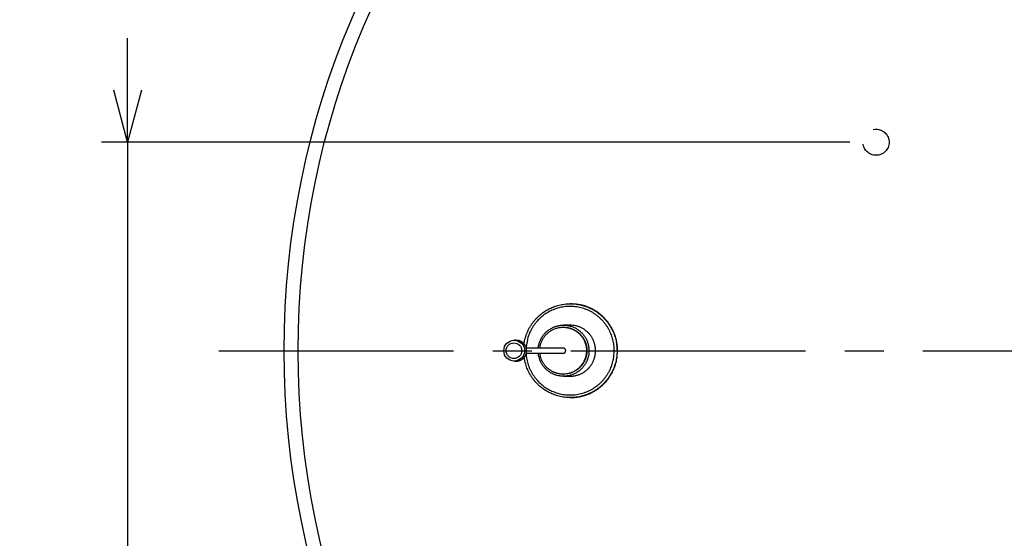
# Model space of a CAD drawing. Extents: x 942 to 3780, y -103 to 1863.
# Drawn here: x 1860 to 2237, y 1326 to 1525 of the extents above; entities that cross this region are included whole.
import ezdxf

# ---------------------------------------------------------------- set-up
doc = ezdxf.new("R2010")
doc.units = 0
doc.header["$LTSCALE"] = 15
doc.linetypes.add('CENTER', pattern=[9, 6, -1, 1, -1])
doc.linetypes.add('HIDDEN', pattern=[1.5, 1, -0.5])
doc.layers.get('0').update_dxf_attribs({"linetype": 'CONTINUOUS'})
doc.layers.get('DEFPOINTS').update_dxf_attribs({"linetype": 'CONTINUOUS'})
doc.layers.add('1', color=4, linetype='CONTINUOUS')
doc.layers.add('BIRD-REPELLENT_FIXTURE', color=1, linetype='CONTINUOUS')
doc.styles.get("Standard").update_dxf_attribs({"font": 'TXT.shx', "bigfont": 'EXTFONT.shx'})
doc.dimstyles.new('FURUNO', dxfattribs={"dimtxt": 2.5, "dimasz": 2, "dimexe": 1, "dimexo": 1, "dimgap": 1.25, "dimtad": 3, "dimdec": 4, "dimtxsty": 'STANDARD', "dimblk": 'OPEN30', "dimcen": 0, "dimazin": 3, "dimtm": 1e-09, "dimtfac": 0.8, "dimtdec": 4, "dimtmove": 0, "dimatfit": 3, "dimtvp": 1, "dimtolj": 1, "dimtzin": 0})

# ---------------------------------------------------------------- blocks, each defined once
blk = doc.blocks.new('_OPEN30')
at = {"color": 0}
for p, q in [((-1, 0.268), (0, 0)), ((0, 0), (-1, -0.268)), ((0, 0), (-1, 0))]:
    blk.add_line(p, q, dxfattribs=at)
blk = doc.blocks.new('*D12')
at = {"layer": '1', "color": 0}
for p, q in [((1900.99, 1497.95), (1900.99, 1517.95)), ((2177.99, 1477.95), (1890.99, 1477.95)), ((1900.99, 1477.95), (1900.99, 1317.95)), ((2177.99, 1317.95), (1890.99, 1317.95)), ((1900.99, 1297.95), (1900.99, 1109.26))]:
    blk.add_line(p, q, dxfattribs=at)
at = {"layer": 'DEFPOINTS', "color": 0}
for p in [(2187.99, 1477.95), (1900.99, 1317.95), (2187.99, 1317.95)]:
    blk.add_point(p, dxfattribs=at)
at = {"layer": '1', "color": 0, "xscale": 20, "yscale": 20, "zscale": 20}
for p, rotation in [((1900.99, 1477.95), 270), ((1900.99, 1317.95), 90)]:
    blk.add_blockref('_OPEN30', p, dxfattribs=dict(at, rotation=rotation))
at = {"layer": '1', "color": 0, "insert": (1875.99, 1190.93), "char_height": 25, "attachment_point": 5, "rotation": 90}
blk.add_mtext('\\A1;160±0.5', dxfattribs=at)

msp = doc.modelspace()

# ---------------------------------------------------------------- linework, layer by layer
for radius in [325, 319.64876]:
    msp.add_circle((2285.99023, 1397.94904), radius)
at = {"color": 4, "linetype": 'HIDDEN'}
msp.add_circle((2187.99023, 1477.94904), 5, dxfattribs=at)
at = {"layer": '1', "linetype": 'CENTER'}
msp.add_line((1935.99023, 1397.94904), (2635.99023, 1397.94904), dxfattribs=at)
at = {"layer": 'BIRD-REPELLENT_FIXTURE'}
for p, q in [((2070.92051, 1415.94904), (2070.74622, 1415.94904)), ((2068.1489, 1406.94904), (2067.97464, 1406.94904)), ((2070.65904, 1407.74904), (2068.14896, 1407.74904)), ((2050.00313, 1401.94904), (2049.21866, 1401.94904)), ((2067.97461, 1398.94904), (2053.86138, 1398.94904)), ((2049.21866, 1393.94904), (2050.00313, 1393.94904)), ((2053.86138, 1396.94904), (2067.97461, 1396.94904)), ((2067.97464, 1388.94904), (2068.1489, 1388.94904)), ((2068.14896, 1388.14904), (2070.65904, 1388.14904)), ((2070.74622, 1379.94904), (2070.92051, 1379.94904))]:
    msp.add_line(p, q, dxfattribs=at)
for points in [[(2053.00689, 1400.57741), (2053.21974, 1401.74524, -0.015511666), (2053.50168, 1402.88365, -0.016182385), (2053.85627, 1403.99238, -0.016198596), (2054.27592, 1405.06618, -0.015849461), (2054.75733, 1406.09594, -0.015695975), (2055.29267, 1407.07925, -0.015420662), (2055.87858, 1408.01069, -0.015232287), (2056.50713, 1408.88965, -0.014900178), (2057.17383, 1409.71155, -0.014674329), (2057.87107, 1410.4775, -0.014259836), (2058.59402, 1411.1845, -0.014058819), (2059.33693, 1411.83544, -0.013733878), (2060.09536, 1412.42873, -0.013346768), (2060.86087, 1412.96677, -0.012670987), (2061.62984, 1413.44947, -0.012896745), (2062.4197, 1413.89077, -0.012818018), (2063.25086, 1414.30029, -0.012593502), (2064.12451, 1414.67679, -0.013256834), (2065.04151, 1415.0133, -0.013594565), (2065.99824, 1415.30658, -0.013967888), (2066.99395, 1415.54988, -0.014205477), (2068.02386, 1415.74039, -0.014619896), (2069.08563, 1415.871, -0.014855607), (2070.17338, 1415.93985, -0.015213269), (2071.28297, 1415.94022, -0.015413018), (2072.40762, 1415.87161, -0.015719458), (2073.54146, 1415.72818, -0.015880914), (2074.67722, 1415.51118, -0.016116752), (2075.80756, 1415.21625, -0.01623218), (2076.92526, 1414.84658, -0.016389044), (2078.02204, 1414.39975, -0.016450582), (2079.09138, 1413.88091, -0.016512108), (2080.12468, 1413.28985, -0.016527837), (2081.11677, 1412.63331, -0.016519997), (2082.05944, 1411.91317, -0.016449818), (2082.94935, 1411.13778, -0.016270346), (2083.7793, 1410.31104, -0.016260814), (2084.54816, 1409.44022, -0.016278208), (2085.25024, 1408.53004, -0.015827289), (2085.88619, 1407.594, -0.014829293), (2086.45194, 1406.63981, -0.015688569), (2086.95135, 1405.655, -0.017595254), (2087.38256, 1404.63882, -0.014065395), (2087.74552, 1403.67705, -0.006707709), (2088.038, 1402.80291, -0.017628122), (2088.28227, 1401.70821, -0.028875883), (2088.49597, 1400.06882, -0.015158272), (2088.67766, 1397.94904, -0.008547436)], [(2087.59427, 1397.94904), (2087.57262, 1398.83133, 0.014549081), (2087.50071, 1399.73353, 0.013366938), (2087.37703, 1400.65707, 0.013086769), (2087.19976, 1401.59707, 0.013965571), (2086.96201, 1402.54903, 0.014379717), (2086.6634, 1403.50762, 0.014702124), (2086.29896, 1404.46785, 0.014918265), (2085.86948, 1405.42366, 0.015342239), (2085.37071, 1406.3683, 0.015576535), (2084.80512, 1407.29545, 0.015914477), (2084.17014, 1408.19721, 0.016101182), (2083.47002, 1409.06755, 0.016380827), (2082.70422, 1409.89785, 0.016525742), (2081.87877, 1410.68299, 0.016721835), (2080.99534, 1411.41431, 0.016814306), (2080.0615, 1412.08822, 0.016918457), (2079.08108, 1412.69681, 0.016954386), (2078.0626, 1413.23849, 0.016959624), (2077.01172, 1413.70675, 0.0169364), (2075.9372, 1414.10229, 0.01684181), (2074.84597, 1414.42045, 0.016760774), (2073.74627, 1414.66418, 0.016572666), (2072.64556, 1414.83089, 0.016435908), (2071.55094, 1414.92545, 0.016160166), (2070.46973, 1414.94726, 0.015980235), (2069.40735, 1414.90254, 0.015645397), (2068.3704, 1414.79238, 0.01540974), (2067.36269, 1414.6239, 0.014985457), (2066.38987, 1414.3995, 0.014771782), (2065.45293, 1414.12584, 0.014409997), (2064.55595, 1413.80592, 0.014017367), (2063.70227, 1413.44849, 0.013398031), (2062.89612, 1413.05773, 0.013415682), (2062.1237, 1412.63203, 0.013026377), (2061.37198, 1412.16441, 0.012935362), (2060.63174, 1411.64881, 0.013320247), (2059.89833, 1411.07575, 0.013548394), (2059.17703, 1410.44521, 0.014441258), (2058.47625, 1409.75488, 0.014284657), (2057.80149, 1409.01331, 0.013528544), (2057.15955, 1408.22041, 0.015392328), (2056.55219, 1407.35508, 0.019152607), (2055.98637, 1406.4086, 0.014340215), (2055.47852, 1405.48482, 0.004322587), (2055.04092, 1404.61946, 0.021292083), (2054.62828, 1403.43061, 0.037639896), (2054.19671, 1401.51314, 0.018051439), (2053.75306, 1398.94904, 0.009183435)], [(2088.85195, 1397.94904), (2088.83615, 1398.71978, 0.011779186), (2088.78477, 1399.50571, 0.010957671), (2088.69668, 1400.30781, 0.010768446), (2088.57095, 1401.12318, 0.011371422), (2088.40314, 1401.9495, 0.011659591), (2088.19305, 1402.78371, 0.011886268), (2087.9372, 1403.6233, 0.012043413), (2087.63591, 1404.4648, 0.012347326), (2087.28587, 1405.30474, 0.012524005), (2086.88812, 1406.13943, 0.012783457), (2086.44, 1406.96467, 0.012932822), (2085.94341, 1407.77674, 0.013160345), (2085.39651, 1408.57079, 0.013301365), (2084.80198, 1409.34329, 0.013517156), (2084.15894, 1410.08896, 0.013594865), (2083.47141, 1410.80471, 0.013671736), (2082.73975, 1411.4851, 0.013853831), (2081.96708, 1412.12784, 0.014203752), (2081.15435, 1412.72766, 0.013896697), (2080.31189, 1413.28287, 0.013124978), (2079.44398, 1413.78852, 0.01432644), (2078.53516, 1414.24544, 0.016804184), (2077.58162, 1414.64991, 0.013084421), (2076.67101, 1414.99832, 0.005307536), (2075.83572, 1415.28593, 0.017676812), (2074.75617, 1415.53239, 0.030023779), (2073.09531, 1415.75389, 0.015136419), (2070.92051, 1415.94901, 0.008153508)], [(2058.43721, 1398.94904), (2058.52672, 1399.60026, -0.015859474), (2058.65614, 1400.2374, -0.016486383), (2058.82745, 1400.86047, -0.016482001), (2059.03662, 1401.46611, -0.016174371), (2059.28214, 1402.04896, -0.016040294), (2059.55966, 1402.60728, -0.015769318), (2059.86741, 1403.13781, -0.015584768), (2060.20093, 1403.63985, -0.015261946), (2060.55775, 1404.11061, -0.015037102), (2060.93344, 1404.55039, -0.014618602), (2061.32526, 1404.95729, -0.01442297), (2061.72993, 1405.33285, -0.014095356), (2062.14493, 1405.67604, -0.013694728), (2062.56488, 1405.98766, -0.01304776), (2062.98668, 1406.26694, -0.013171167), (2063.41736, 1406.52113, -0.012885091), (2063.86613, 1406.75538, -0.012746418), (2064.33663, 1406.97095, -0.013326602), (2064.83253, 1407.16589, -0.013527803), (2065.35166, 1407.33814, -0.013999071), (2065.89297, 1407.48346, -0.014301163), (2066.45399, 1407.60021, -0.014698366), (2067.03374, 1407.6845, -0.014927262), (2067.629, 1407.73513, -0.015315573), (2068.23755, 1407.74822, -0.015532182), (2068.85563, 1407.72333, -0.015853826), (2069.48008, 1407.65707, -0.016024834), (2070.10679, 1407.54995, -0.016280208), (2070.73173, 1407.39938, -0.01640645), (2071.35078, 1407.20699, -0.016579633), (2071.95929, 1406.97127, -0.016649963), (2072.5535, 1406.69497, -0.016725339), (2073.12854, 1406.37783, -0.016748182), (2073.68137, 1406.02355, -0.016750611), (2074.20729, 1405.63311, -0.016684917), (2074.7043, 1405.21114, -0.016510658), (2075.16825, 1404.75978, -0.016504381), (2075.59837, 1404.28313, -0.01652583), (2075.99139, 1403.78385, -0.016071417), (2076.34756, 1403.26952, -0.015062397), (2076.66452, 1402.74446, -0.015931561), (2076.94439, 1402.20194, -0.017859965), (2077.18606, 1401.64164, -0.014285761), (2077.38947, 1401.11102, -0.006832819), (2077.55337, 1400.62854, -0.01788386), (2077.69022, 1400.02419, -0.029278801), (2077.80989, 1399.1192, -0.01538306), (2077.91159, 1397.94904, -0.008678723)], [(2059.06441, 1398.94904), (2059.15, 1399.53076, -0.014276864), (2059.26651, 1400.09098, -0.015641212), (2059.41571, 1400.62909, -0.015903322), (2059.59286, 1401.14404, -0.015032035), (2059.79482, 1401.63265, -0.014520296), (2060.01707, 1402.0954, -0.013825868), (2060.25881, 1402.53309, -0.014132364), (2060.52576, 1402.95797, -0.014217407), (2060.82627, 1403.38043, -0.013951047), (2061.16032, 1403.79793, -0.014784746), (2061.52942, 1404.20491, -0.015263249), (2061.93248, 1404.59831, -0.015668525), (2062.37106, 1404.97412, -0.015918385), (2062.843, 1405.32906, -0.016422682), (2063.34854, 1405.65796, -0.016702203), (2063.88445, 1405.95792, -0.017099589), (2064.44964, 1406.22373, -0.017314576), (2065.03986, 1406.45322, -0.01764053), (2065.65256, 1406.64142, -0.017803238), (2066.28269, 1406.78733, -0.018021295), (2066.92637, 1406.88678, -0.018115832), (2067.57817, 1406.94023, -0.018216546), (2068.23321, 1406.94477, -0.018239002), (2068.88623, 1406.9024, -0.018213981), (2069.53184, 1406.81173, -0.018162663), (2070.1655, 1406.6762, -0.018014479), (2070.78188, 1406.49598, -0.017892007), (2071.37758, 1406.27559, -0.017629022), (2071.94783, 1406.01654, -0.017444848), (2072.49066, 1405.72396, -0.017088884), (2073.00221, 1405.40036, -0.016845785), (2073.48191, 1405.051, -0.016402385), (2073.92696, 1404.67898, -0.016135717), (2074.33822, 1404.28898, -0.015665957), (2074.71401, 1403.88424, -0.015322482), (2075.05558, 1403.46959, -0.014781837), (2075.36198, 1403.04843, -0.014520874), (2075.6375, 1402.62143, -0.013817018), (2075.88472, 1402.18615, -0.013999911), (2076.10966, 1401.73256, -0.014308287), (2076.31512, 1401.24969, -0.014140772), (2076.49839, 1400.74002, -0.01491497), (2076.65364, 1400.20589, -0.015388812), (2076.77883, 1399.6499, -0.015773259), (2076.86979, 1399.07277, -0.015998622), (2076.92488, 1398.4782, -0.01648395), (2076.9396, 1397.86888, -0.016747362), (2076.91325, 1397.2492, -0.017117855), (2076.84204, 1396.62292, -0.01731463), (2076.7265, 1395.9949, -0.017617506), (2076.56386, 1395.37004, -0.017763273), (2076.35609, 1394.75318, -0.017952529), (2076.10185, 1394.14988, -0.018042882), (2075.80447, 1393.56447, -0.018143149), (2075.46418, 1393.00264, -0.018132809), (2075.08576, 1392.46773, -0.01802469), (2074.67103, 1391.96498, -0.018066009), (2074.22466, 1391.49629, -0.018143723), (2073.74942, 1391.06597, -0.017691965), (2073.2537, 1390.67457, -0.016633779), (2072.74231, 1390.32528, -0.017589248), (2072.20949, 1390.01629, -0.019687489), (2071.65557, 1389.74922, -0.015826151), (2071.12875, 1389.52436, -0.007716403), (2070.64807, 1389.34328, -0.01968968), (2070.04504, 1389.19231, -0.032154189), (2069.14213, 1389.06061, -0.016999234), (2067.97461, 1388.94905, -0.009622878)], [(2068.1489, 1406.94902), (2068.62421, 1406.93647, -0.013871088), (2069.10247, 1406.89798, -0.013469711), (2069.58413, 1406.83256, -0.013305977), (2070.06674, 1406.74071, -0.013667246), (2070.54747, 1406.62072, -0.013834899), (2071.02417, 1406.47368, -0.013895297), (2071.49444, 1406.29865, -0.01392565), (2071.95626, 1406.09724, -0.014007239), (2072.40688, 1405.86899, -0.014034718), (2072.84463, 1405.61595, -0.014040352), (2073.26683, 1405.33829, -0.014023196), (2073.67224, 1405.03844, -0.013973391), (2074.05834, 1404.7171, -0.013932796), (2074.42442, 1404.37688, -0.013847494), (2074.76826, 1404.01894, -0.013747019), (2075.08972, 1403.64616, -0.01354134), (2075.38696, 1403.26011, -0.013511038), (2075.66045, 1402.86289, -0.013505009), (2075.90879, 1402.45607, -0.013105861), (2076.13281, 1402.04423, -0.012247095), (2076.33155, 1401.62999, -0.012998409), (2076.50672, 1401.20692, -0.014661506), (2076.65794, 1400.77393, -0.011638916), (2076.7853, 1400.36637, -0.00536062), (2076.88812, 1399.99756, -0.014788426), (2076.97426, 1399.53611, -0.024379525), (2077.04999, 1398.84417, -0.012672385), (2077.11478, 1397.94904, -0.007099117)], [(2080.42169, 1397.94904), (2080.41309, 1398.36866, 0.011779228), (2080.38512, 1398.79656, 0.010957702), (2080.33716, 1399.23326, 0.01076847), (2080.26871, 1399.67718, 0.011371439), (2080.17735, 1400.12707, 0.0116596), (2080.06296, 1400.58125, 0.011886269), (2079.92367, 1401.03836, 0.012043404), (2079.75963, 1401.49652, 0.012347308), (2079.56906, 1401.95381, 0.012523977), (2079.3525, 1402.40826, 0.012783418), (2079.10853, 1402.85756, 0.012932774), (2078.83816, 1403.29969, 0.013160286), (2078.5404, 1403.73201, 0.013301296), (2078.21672, 1404.15259, 0.013517078), (2077.86662, 1404.55857, 0.013594779), (2077.49229, 1404.94827, 0.013671643), (2077.09394, 1405.3187, 0.013853731), (2076.67327, 1405.66864, 0.014203644), (2076.23078, 1405.99522, 0.013896589), (2075.7721, 1406.2975, 0.013124874), (2075.29958, 1406.5728, 0.014326326), (2074.80477, 1406.82157, 0.016804052), (2074.28562, 1407.04179, 0.013084321), (2073.78984, 1407.23148, 0.005307496), (2073.33507, 1407.38808, 0.017676683), (2072.74732, 1407.52226, 0.030023585), (2071.84307, 1407.64287, 0.015136336), (2070.659, 1407.74911, 0.008153468)], [(2050.00317, 1393.9491), (2050.21361, 1393.95439, 0.014945517), (2050.42886, 1393.97199, 0.013713632), (2050.64926, 1394.00227, 0.013418651), (2050.87361, 1394.04569, 0.014330788), (2051.10078, 1394.10395, 0.014755927), (2051.32944, 1394.17715, 0.015083695), (2051.55836, 1394.26649, 0.015298074), (2051.78602, 1394.37178, 0.015726384), (2052.01074, 1394.49403, 0.015954764), (2052.23096, 1394.63262, 0.016287718), (2052.44472, 1394.78813, 0.016461954), (2052.65053, 1394.95947, 0.016728748), (2052.84627, 1395.14671, 0.016855814), (2053.03069, 1395.34832, 0.017031425), (2053.20168, 1395.56382, 0.017101935), (2053.35841, 1395.79128, 0.017179688), (2053.49896, 1396.02968, 0.01719152), (2053.62303, 1396.27689, 0.017166772), (2053.72906, 1396.53144, 0.017119441), (2053.81731, 1396.79116, 0.016993859), (2053.88674, 1397.05429, 0.016890707), (2053.93815, 1397.31883, 0.016673197), (2053.971, 1397.58291, 0.016517498), (2053.98656, 1397.84484, 0.016215042), (2053.9848, 1398.10282, 0.01602102), (2053.96727, 1398.35561, 0.015666098), (2053.93435, 1398.60161, 0.015417506), (2053.88781, 1398.83998, 0.014968634), (2053.8283, 1399.06939, 0.014757725), (2053.75743, 1399.2897, 0.014411135), (2053.67596, 1399.49996, 0.013977529), (2053.58611, 1399.69945, 0.013240401), (2053.48879, 1399.8875, 0.01347304), (2053.38224, 1400.06899, 0.013351825), (2053.26355, 1400.24833, 0.013082743), (2053.1322, 1400.42572, 0.013674523), (2052.98699, 1400.60011, 0.0141529), (2052.8279, 1400.77032, 0.014936266), (2052.65419, 1400.93468, 0.014706746), (2052.46808, 1401.09189, 0.01400866), (2052.26973, 1401.24006, 0.015930739), (2052.05421, 1401.37844, 0.019739132), (2051.81959, 1401.50518, 0.01485095), (2051.59099, 1401.61773, 0.004650228), (2051.37722, 1401.71354, 0.021901435), (2051.08664, 1401.7983, 0.038665597), (2050.62208, 1401.87694, 0.018650544), (2050.00317, 1401.94898, 0.0095256)], [(2088.67766, 1397.94904), (2088.65589, 1397.03938, -0.014128219), (2088.58379, 1396.10954, -0.013003585), (2088.45983, 1395.15812, -0.012738292), (2088.28227, 1394.18987, -0.013572588), (2088.0443, 1393.20911, -0.013966665), (2087.74552, 1392.22103, -0.014273958), (2087.38097, 1391.23038, -0.014481203), (2086.95135, 1390.24307, -0.014886789), (2086.45234, 1389.26558, -0.015112678), (2085.88619, 1388.30408, -0.015439424), (2085.25014, 1387.36618, -0.015621957), (2084.54816, 1386.45786, -0.015896906), (2083.77932, 1385.58751, -0.016041851), (2082.94935, 1384.7603, -0.016241464), (2082.05943, 1383.98479, -0.01633878), (2081.11677, 1383.26477, -0.016455099), (2080.12468, 1382.60825, -0.016500682), (2079.09138, 1382.01716, -0.016526413), (2078.02204, 1381.49832, -0.016517459), (2076.92526, 1381.0515, -0.01645096), (2075.80756, 1380.68183, -0.016387585), (2074.67722, 1380.3869, -0.016232088), (2073.54146, 1380.16989, -0.016117143), (2072.40762, 1380.02647, -0.015880906), (2071.28297, 1379.95785, -0.015719361), (2070.17338, 1379.95822, -0.015413146), (2069.08563, 1380.02708, -0.015213265), (2068.02386, 1380.15769, -0.014855075), (2066.99395, 1380.34819, -0.014620013), (2065.99824, 1380.59149, -0.014207568), (2065.04151, 1380.88478, -0.013967396), (2064.12451, 1381.22129, -0.013586434), (2063.25086, 1381.59775, -0.013258784), (2062.4197, 1382.00731, -0.012624862), (2061.62981, 1382.44875, -0.012809918), (2060.86087, 1382.9313, -0.012782992), (2060.09548, 1383.46876, -0.012705036), (2059.33693, 1384.06263, -0.013723165), (2058.59353, 1384.7159, -0.013618462), (2057.87107, 1385.42058, -0.012838491), (2057.17577, 1386.17736, -0.014658437), (2056.50713, 1387.00842, -0.018352789), (2055.87093, 1387.92356, -0.013659788), (2055.29267, 1388.81883, -0.0038935), (2054.78751, 1389.65938, -0.02051039), (2054.27592, 1390.8319, -0.03638146), (2053.67762, 1392.74673, -0.01732722), (2053.00689, 1395.32066, -0.008771487)], [(2053.75306, 1396.94904), (2053.86157, 1395.7961, 0.016193474), (2054.04295, 1394.66387, 0.016772), (2054.30079, 1393.55213, 0.016746104), (2054.62828, 1392.46747, 0.016482538), (2055.0234, 1391.41993, 0.016369763), (2055.47852, 1390.41326, 0.01610633), (2055.99081, 1389.45367, 0.01592411), (2056.55219, 1388.543, 0.015606833), (2057.15843, 1387.68674, 0.015391859), (2057.80149, 1386.88477, 0.014987033), (2058.47654, 1386.14089, 0.014772685), (2059.17703, 1385.45287, 0.014401723), (2059.89825, 1384.82291, 0.014058399), (2060.63174, 1384.24927, 0.013513934), (2061.372, 1383.73352, 0.013435729), (2062.1237, 1383.26604, 0.012944423), (2062.89612, 1382.84039, 0.012993434), (2063.70227, 1382.44959, 0.013413632), (2064.55595, 1382.09215, 0.013406634), (2065.45293, 1381.77223, 0.014017873), (2066.38987, 1381.49858, 0.014407813), (2067.36269, 1381.27418, 0.014771662), (2068.3704, 1381.10569, 0.014986009), (2069.40735, 1380.99553, 0.015409743), (2070.46973, 1380.95081, 0.015645266), (2071.55094, 1380.97263, 0.015980334), (2072.64556, 1381.06719, 0.016160174), (2073.74627, 1381.2339, 0.01643551), (2074.84597, 1381.47762, 0.01657276), (2075.9372, 1381.79578, 0.016762259), (2077.01172, 1382.19133, 0.016841426), (2078.0626, 1382.65958, 0.016930948), (2079.08108, 1383.20124, 0.016961072), (2080.0615, 1383.80985, 0.01697409), (2080.99535, 1384.48388, 0.016913078), (2081.87877, 1385.21509, 0.01674442), (2082.70419, 1385.99977, 0.016741571), (2083.47002, 1386.83052, 0.016767349), (2084.17024, 1387.70266, 0.016309739), (2084.80512, 1388.60263, 0.015290234), (2085.37031, 1389.52268, 0.016169121), (2085.86948, 1390.47441, 0.018118766), (2086.30055, 1391.45823, 0.014501447), (2086.6634, 1392.39046, 0.006955705), (2086.95573, 1393.23853, 0.018133884), (2087.19976, 1394.301, 0.029672457), (2087.41308, 1395.89194, 0.015603015), (2087.59427, 1397.94904, 0.008807224)], [(2077.91159, 1397.94904), (2077.89942, 1397.44702, -0.01434091), (2077.85906, 1396.93377, -0.013187328), (2077.78966, 1396.40849, -0.012914568), (2077.69022, 1395.87388, -0.013771248), (2077.55689, 1395.33242, -0.014175436), (2077.38947, 1394.78705, -0.014490352), (2077.18516, 1394.2405, -0.014702105), (2076.94439, 1393.69613, -0.015116988), (2076.66475, 1393.15765, -0.015347158), (2076.34756, 1392.62856, -0.015679625), (2075.99134, 1392.1132, -0.015864333), (2075.59837, 1391.61494, -0.016141781), (2075.16826, 1391.13856, -0.016286808), (2074.7043, 1390.68694, -0.016484835), (2074.20729, 1390.2649, -0.01657983), (2073.68137, 1389.87452, -0.016690248), (2073.12854, 1389.52026, -0.016731097), (2072.5535, 1389.20311, -0.016746746), (2071.95929, 1388.9268, -0.016730741), (2071.35078, 1388.69108, -0.016650344), (2070.73173, 1388.49869, -0.016578161), (2070.10679, 1388.34813, -0.016406358), (2069.48008, 1388.24101, -0.016280603), (2068.85563, 1388.17475, -0.016024826), (2068.23755, 1388.14985, -0.015853728), (2067.629, 1388.16295, -0.015532312), (2067.03374, 1388.21358, -0.015315569), (2066.45399, 1388.29787, -0.01492672), (2065.89297, 1388.41461, -0.014698485), (2065.35166, 1388.55994, -0.014303302), (2064.83253, 1388.73219, -0.013998571), (2064.33663, 1388.92712, -0.013519434), (2063.86613, 1389.14267, -0.013328601), (2063.41736, 1389.37695, -0.012778627), (2062.98666, 1389.63122, -0.012876529), (2062.56488, 1389.91042, -0.013056202), (2062.14499, 1390.2217, -0.013082261), (2061.72993, 1390.56522, -0.014074496), (2061.32504, 1390.94208, -0.013979158), (2060.93344, 1391.34769, -0.013189719), (2060.55861, 1391.78235, -0.015020934), (2060.20093, 1392.25822, -0.018759391), (2059.86404, 1392.78047, -0.014007505), (2059.55966, 1393.29079, -0.004106533), (2059.29545, 1393.7694, -0.020910772), (2059.03662, 1394.43196, -0.037032159), (2058.74859, 1395.50729, -0.017697958), (2058.43721, 1396.94904, -0.008980753)], [(2067.97461, 1396.94893), (2068.03172, 1396.95053, 0.015639337), (2068.08964, 1396.95563, 0.014746419), (2068.14847, 1396.96436, 0.014474302), (2068.20783, 1396.97674, 0.015191945), (2068.26732, 1396.99314, 0.015522018), (2068.32658, 1397.01346, 0.015719733), (2068.38523, 1397.03792, 0.015838186), (2068.44289, 1397.06634, 0.016093597), (2068.4991, 1397.09885, 0.01621213), (2068.55353, 1397.13517, 0.016352784), (2068.60569, 1397.17529, 0.01640827), (2068.65533, 1397.21886, 0.016470016), (2068.70197, 1397.26575, 0.016475772), (2068.74544, 1397.31551, 0.016444998), (2068.78533, 1397.36793, 0.016396174), (2068.82158, 1397.42253, 0.016275265), (2068.85388, 1397.47899, 0.01617932), (2068.88228, 1397.53685, 0.015984008), (2068.90655, 1397.59574, 0.015831914), (2068.92687, 1397.65522, 0.015538275), (2068.94312, 1397.71492, 0.015384623), (2068.95555, 1397.7745, 0.015122794), (2068.96413, 1397.8336, 0.014808375), (2068.96921, 1397.89185, 0.014208601), (2068.97085, 1397.94904, 0.014438222), (2068.96921, 1398.00623, 0.01443848), (2068.96413, 1398.06448, 0.014209005), (2068.95555, 1398.12357, 0.01480859), (2068.94312, 1398.18315, 0.015123905), (2068.92687, 1398.24285, 0.01538767), (2068.90655, 1398.30233, 0.015539377), (2068.88228, 1398.36121, 0.015827339), (2068.85388, 1398.41907, 0.015987812), (2068.82158, 1398.47552, 0.016204593), (2068.78532, 1398.53011, 0.016271397), (2068.74544, 1398.58253, 0.016317875), (2068.702, 1398.63228, 0.016470721), (2068.65533, 1398.67916, 0.016756319), (2068.60558, 1398.72273, 0.016390385), (2068.55353, 1398.76284, 0.015483675), (2068.49956, 1398.79912, 0.016648167), (2068.44289, 1398.83165, 0.019103955), (2068.38343, 1398.86017, 0.01513743), (2068.32658, 1398.88451, 0.006810155), (2068.27444, 1398.90439, 0.019633816), (2068.20783, 1398.92121, 0.03274627), (2068.10655, 1398.9361, 0.016916378), (2067.97461, 1398.94898, 0.009323392)], [(2077.11478, 1397.94904), (2077.10688, 1397.56367, -0.011779257), (2077.08118, 1397.1707, -0.010957725), (2077.03713, 1396.76965, -0.010768487), (2076.97426, 1396.36197, -0.011371453), (2076.89035, 1395.9488, -0.011659608), (2076.7853, 1395.5317, -0.011886271), (2076.65737, 1395.11191, -0.0120434), (2076.50672, 1394.69116, -0.012347297), (2076.33169, 1394.27119, -0.012523958), (2076.13281, 1393.85384, -0.012783393), (2075.90875, 1393.44122, -0.012932741), (2075.66045, 1393.03518, -0.013160247), (2075.38699, 1392.63816, -0.01330125), (2075.08972, 1392.25191, -0.013517026), (2074.76819, 1391.87908, -0.013594721), (2074.42442, 1391.5212, -0.013671579), (2074.05858, 1391.18101, -0.013853663), (2073.67224, 1390.85964, -0.014203571), (2073.26587, 1390.55973, -0.013896515), (2072.84463, 1390.28212, -0.013124803), (2072.41067, 1390.0293, -0.014326248), (2071.95626, 1389.80084, -0.016803961), (2071.47948, 1389.5986, -0.013084252), (2071.02417, 1389.4244, -0.005307468), (2070.60652, 1389.28059, -0.017676593), (2070.06674, 1389.15736, -0.030023449), (2069.23631, 1389.04661, -0.015136277), (2068.1489, 1388.94905, -0.008153439)], [(2070.659, 1388.14897), (2071.17657, 1388.16264, 0.01387113), (2071.69734, 1388.20456, 0.013469758), (2072.22181, 1388.27579, 0.013306029), (2072.74732, 1388.37581, 0.013667305), (2073.27078, 1388.50648, 0.013834963), (2073.78984, 1388.66659, 0.013895365), (2074.30191, 1388.85718, 0.013925722), (2074.80477, 1389.0765, 0.014007314), (2075.29545, 1389.32505, 0.014034794), (2075.7721, 1389.60058, 0.014040429), (2076.23183, 1389.90292, 0.014023272), (2076.67327, 1390.22943, 0.013973465), (2077.09368, 1390.57935, 0.013932868), (2077.49229, 1390.94981, 0.013847562), (2077.86669, 1391.33956, 0.013747083), (2078.21672, 1391.74548, 0.013541398), (2078.54038, 1392.16585, 0.013511091), (2078.83816, 1392.59838, 0.013505055), (2079.10857, 1393.04137, 0.0131059), (2079.3525, 1393.48981, 0.012247126), (2079.5689, 1393.94088, 0.012998435), (2079.75963, 1394.40156, 0.014661527), (2079.92429, 1394.87304, 0.011638925), (2080.06296, 1395.31682, 0.005360622), (2080.17492, 1395.71843, 0.014788428), (2080.26871, 1396.22089, 0.024379505), (2080.35116, 1396.97434, 0.012672364), (2080.42169, 1397.94904, 0.007099103)], [(2070.92051, 1379.94907), (2071.87114, 1379.97418, 0.013871187), (2072.82764, 1380.05116, 0.013469823), (2073.79095, 1380.18199, 0.013306102), (2074.75617, 1380.36569, 0.013667388), (2075.71763, 1380.60568, 0.013835054), (2076.67101, 1380.89976, 0.013895463), (2077.61154, 1381.24981, 0.013925825), (2078.53516, 1381.65264, 0.014007421), (2079.4364, 1382.10914, 0.014034905), (2080.31189, 1382.61521, 0.01404054), (2081.15628, 1383.17053, 0.014023383), (2081.96708, 1383.77023, 0.013973574), (2082.73926, 1384.41292, 0.013932973), (2083.47141, 1385.09336, 0.013847662), (2084.15907, 1385.80923, 0.013747176), (2084.80198, 1386.55479, 0.013541484), (2085.39646, 1387.32689, 0.013511169), (2085.94341, 1388.12133, 0.013505125), (2086.44008, 1388.93498, 0.013105958), (2086.88812, 1389.75864, 0.012247172), (2087.28558, 1390.58714, 0.012998475), (2087.63591, 1391.43327, 0.01466156), (2087.93833, 1392.29925, 0.011638941), (2088.19305, 1393.11437, 0.005360626), (2088.39868, 1393.852, 0.014788433), (2088.57095, 1394.7749, 0.024379481), (2088.72239, 1396.15878, 0.012672336), (2088.85195, 1397.94904, 0.007099084)], [(2067.97461, 1388.94905), (2067.61778, 1388.95593, -0.010960338), (2067.25429, 1388.97814, -0.010240238), (2066.88374, 1389.01619, -0.010074815), (2066.50728, 1389.0704, -0.010599401), (2066.12579, 1389.14263, -0.010849443), (2065.74049, 1389.23295, -0.011045574), (2065.35231, 1389.34281, -0.011181058), (2064.96262, 1389.47211, -0.011444888), (2064.57273, 1389.62229, -0.011597434), (2064.18409, 1389.79295, -0.011824128), (2063.7983, 1389.98533, -0.011952975), (2063.41684, 1390.19872, -0.012153243), (2063.04159, 1390.43407, -0.012277147), (2062.67397, 1390.6904, -0.012473576), (2062.31608, 1390.96832, -0.012539689), (2061.96922, 1391.26631, -0.012609245), (2061.63562, 1391.58451, -0.012783151), (2061.31626, 1391.92188, -0.013128254), (2061.01331, 1392.27841, -0.012831473), (2060.72796, 1392.64964, -0.012102252), (2060.46248, 1393.03405, -0.013274832), (2060.21565, 1393.43936, -0.015681562), (2059.98884, 1393.86791, -0.012116699), (2059.78838, 1394.27859, -0.004698239), (2059.61809, 1394.65664, -0.016607389), (2059.45246, 1395.15324, -0.02835529), (2059.26649, 1395.92804, -0.014157344), (2059.06441, 1396.94904, -0.007564368)]]:
    msp.add_lwpolyline(points, format="xyb", dxfattribs=at)
for centre, major_axis in [((2049.21873, 1397.94904), (0, 4)), ((2049.13157, 1397.94904), (0, 3))]:
    msp.add_ellipse(centre, major_axis=major_axis, ratio=0.9961947, start_param=3.141592654, end_param=9.424777961, dxfattribs=at)

# ---------------------------------------------------------------- dimensions: what is measured, and where the dimension line sits
at = {"layer": '1'}
dim = msp.add_linear_dim(base=(1900.99023, 1317.94904), p1=(2187.99023, 1477.94904), p2=(2187.99023, 1317.94904), angle=90, text='<>±0.5', dimstyle='FURUNO', override={"dimscale": 10, "dimtp": 0.5, "dimtm": 0.5, "dimtdec": 1}, dxfattribs=at)
dim.commit()
dim.dimension.update_dxf_attribs({"geometry": '*D12', "text_midpoint": (1900.99023, 1190.92523), "dimtype": 160})

doc.saveas('drawing.dxf')
